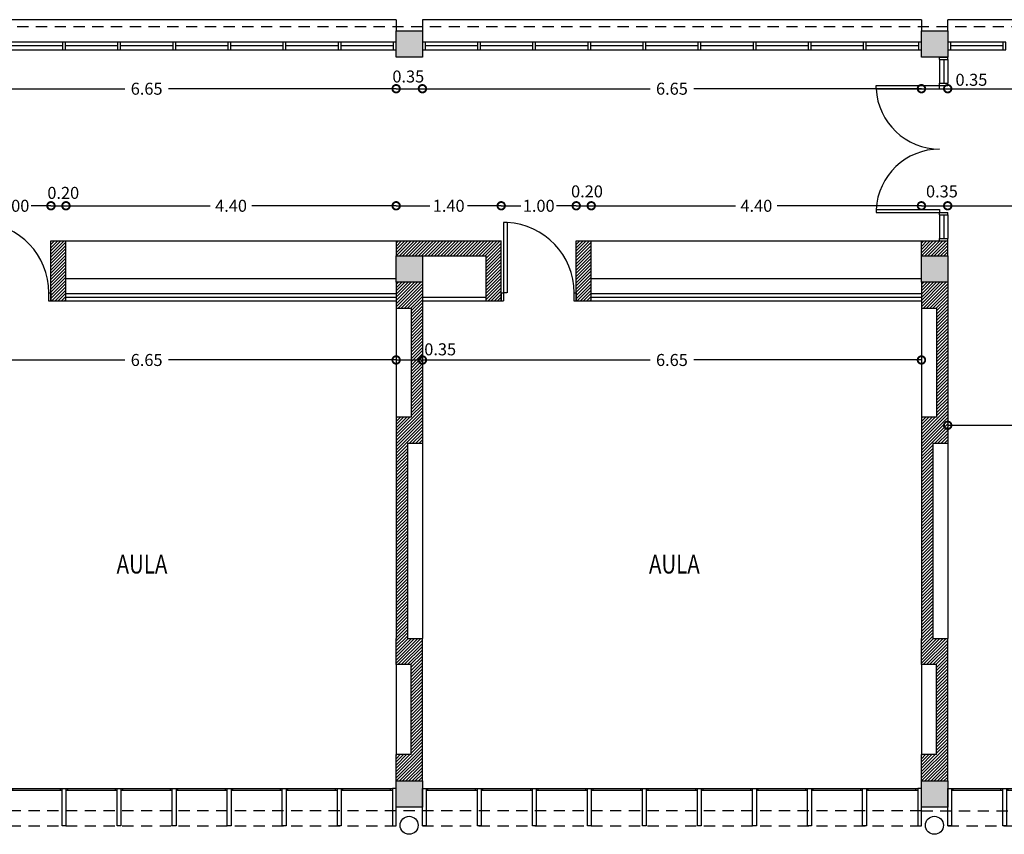
# Model space of a CAD drawing. Units: feet. Extents: x -20.5 to 38.4, y -5.2 to 39.9.
# Drawn here: x 15.8 to 29, y 21.4 to 32.2 of the extents above; entities that cross this region are included whole.
import ezdxf

# ---------------------------------------------------------------- set-up
doc = ezdxf.new("R2010")
doc.units = ezdxf.units.FT
doc.header["$LTSCALE"] = 0.6
doc.header["$MEASUREMENT"] = 0
doc.header["$PDMODE"] = 3
doc.linetypes.add('HIDDEN', pattern=[0.375, 0.25, -0.125])
doc.layers.get('0').update_dxf_attribs({"linetype": 'CONTINUOUS'})
doc.layers.get('DEFPOINTS').update_dxf_attribs({"linetype": 'CONTINUOUS'})
for name, color, linetype in [('BANOS', 2, 'CONTINUOUS'), ('CARP', 1, 'CONTINUOUS'), ('CARPINTE', 30, 'CONTINUOUS'), ('COCINA', 2, 'CONTINUOUS'), ('COLUMNAS', 4, 'CONTINUOUS'), ('COTA', 3, 'CONTINUOUS'), ('COTAS', 3, 'CONTINUOUS'), ('EQUIPAMIENTO', 2, 'CONTINUOUS'), ('FACHADA1', 1, 'CONTINUOUS'), ('HATCH', 9, 'CONTINUOUS'), ('HATCHCOLUMNAS', 8, 'CONTINUOUS'), ('MUROS', 4, 'CONTINUOUS'), ('VISTA', 1, 'CONTINUOUS')]:
    doc.layers.add(name, color=color, linetype=linetype)
doc.styles.add('ROMANS', font='romans', dxfattribs={"width": 0.8, "height": 0.15})
doc.dimstyles.new('RANA', dxfattribs={"dimtxt": 0.16, "dimasz": 0.2, "dimexe": 2, "dimexo": 0.625, "dimgap": 0.05, "dimtad": 0, "dimtih": 1, "dimtoh": 1, "dimzin": 0, "dimdsep": 46, "dimtxsty": 'Standard', "dimblk1": 'DOTSMALL', "dimblk2": 'DOTSMALL', "dimsah": 1, "dimcen": 0.2, "dimse1": 1, "dimse2": 1, "dimadec": 0, "dimazin": 0, "dimtfac": 1, "dimtdec": 4, "dimtmove": 0, "dimatfit": 3, "dimldrblk": 'DOTSMALL', "dimfxl": 0, "dimtolj": 1, "dimtzin": 1, "dimarcsym": 0})

# ---------------------------------------------------------------- blocks, each defined once
blk = doc.blocks.new('CARP4')
at = {"layer": 'CARP', "color": 3}
for points in [[(0.05, -0.1), (0.05, -0.6), (0, -0.6), (0, -0.1)], [(0.783, -0.1), (0.783, -0.6), (0.733, -0.6), (0.733, -0.1)], [(1.517, -0.1), (1.517, -0.6), (1.467, -0.6), (1.467, -0.1)], [(2.25, -0.1), (2.25, -0.6), (2.2, -0.6), (2.2, -0.1)], [(2.983, -0.1), (2.983, -0.6), (2.933, -0.6), (2.933, -0.1)], [(3.717, -0.1), (3.717, -0.6), (3.667, -0.6), (3.667, -0.1)], [(4.45, -0.1), (4.45, -0.6), (4.4, -0.6), (4.4, -0.1)], [(5.183, -0.1), (5.183, -0.6), (5.133, -0.6), (5.133, -0.1)], [(5.917, -0.1), (5.917, -0.6), (5.867, -0.6), (5.867, -0.1)], [(6.6, -0.1), (6.6, -0.6), (6.65, -0.6), (6.65, -0.1)]]:
    blk.add_lwpolyline(points, close=True, dxfattribs=at)
at = {"layer": 'FACHADA1', "color": 8}
for p, q in [((0.05, -0.1), (0.733, -0.1)), ((0.05, -0.123), (0.733, -0.123)), ((0.074, -0.123), (0.074, -0.1)), ((0.709, -0.123), (0.709, -0.1)), ((0.783, -0.1), (1.467, -0.1)), ((0.783, -0.123), (1.467, -0.123)), ((0.807, -0.123), (0.807, -0.1)), ((1.443, -0.123), (1.443, -0.1)), ((1.517, -0.1), (2.2, -0.1)), ((1.517, -0.123), (2.2, -0.123)), ((1.541, -0.123), (1.541, -0.1)), ((2.176, -0.123), (2.176, -0.1)), ((2.25, -0.1), (2.933, -0.1)), ((2.25, -0.123), (2.933, -0.123)), ((2.274, -0.123), (2.274, -0.1)), ((2.909, -0.123), (2.909, -0.1)), ((2.983, -0.1), (3.667, -0.1)), ((2.983, -0.123), (3.667, -0.123)), ((3.007, -0.123), (3.007, -0.1)), ((3.643, -0.123), (3.643, -0.1)), ((3.717, -0.1), (4.4, -0.1)), ((3.717, -0.123), (4.4, -0.123)), ((3.741, -0.123), (3.741, -0.1)), ((4.376, -0.123), (4.376, -0.1)), ((4.45, -0.1), (5.133, -0.1)), ((4.45, -0.123), (5.133, -0.123)), ((4.474, -0.123), (4.474, -0.1)), ((5.109, -0.123), (5.109, -0.1)), ((5.183, -0.1), (5.867, -0.1)), ((5.183, -0.123), (5.867, -0.123)), ((5.207, -0.123), (5.207, -0.1)), ((5.843, -0.123), (5.843, -0.1)), ((5.917, -0.1), (6.6, -0.1)), ((5.917, -0.123), (6.6, -0.123)), ((5.941, -0.123), (5.941, -0.1)), ((6.576, -0.123), (6.576, -0.1))]:
    blk.add_line(p, q, dxfattribs=at)
blk = doc.blocks.new('_DOTSMALL')
at = {"color": 0, "linetype": 'ByBlock', "const_width": 0.5}
blk.add_lwpolyline([(-0.0625, 0, 1), (0.0625, 0, 1)], format="xyb", close=True, dxfattribs=at)
blk = doc.blocks.new('*D236')
at = {"layer": 'COTAS', "color": 0, "lineweight": -2}
for p, q in [((15.25, 29.746), (15.513, 29.746)), ((16.25, 29.746), (15.987, 29.746))]:
    blk.add_line(p, q, dxfattribs=at)
at = {"layer": 'DEFPOINTS', "color": 0}
for p in [(16.25, 29.746), (15.25, 29.278), (16.25, 29.278)]:
    blk.add_point(p, dxfattribs=at)
at = {"layer": 'COTAS', "color": 0, "lineweight": -2, "xscale": 0.2, "yscale": 0.2, "zscale": 0.2, "rotation": 180}
blk.add_blockref('_DOTSMALL', (15.25, 29.746), dxfattribs=at)
at = {"layer": 'COTAS', "color": 0, "lineweight": -2, "xscale": 0.2, "yscale": 0.2, "zscale": 0.2}
blk.add_blockref('_DOTSMALL', (16.25, 29.746), dxfattribs=at)
at = {"layer": 'COTAS', "color": 0, "insert": (15.75, 29.746), "char_height": 0.16, "attachment_point": 5}
blk.add_mtext('\\A1;1.00', dxfattribs=at)
blk = doc.blocks.new('*D237')
at = {"layer": 'COTAS', "color": 0, "lineweight": -2}
blk.add_line((16.25, 29.746), (16.45, 29.746), dxfattribs=at)
at = {"layer": 'DEFPOINTS', "color": 0}
for p in [(16.45, 29.746), (16.25, 29.278), (16.45, 29.278)]:
    blk.add_point(p, dxfattribs=at)
at = {"layer": 'COTAS', "color": 0, "lineweight": -2, "xscale": 0.2, "yscale": 0.2, "zscale": 0.2, "rotation": 180}
blk.add_blockref('_DOTSMALL', (16.25, 29.746), dxfattribs=at)
at = {"layer": 'COTAS', "color": 0, "lineweight": -2, "xscale": 0.2, "yscale": 0.2, "zscale": 0.2}
blk.add_blockref('_DOTSMALL', (16.45, 29.746), dxfattribs=at)
at = {"layer": 'COTAS', "color": 0, "insert": (16.414, 29.918), "char_height": 0.16, "attachment_point": 5}
blk.add_mtext('\\A1;0.20', dxfattribs=at)
blk = doc.blocks.new('*D238')
at = {"layer": 'COTAS', "color": 0, "lineweight": -2}
for p, q in [((16.45, 29.746), (18.373, 29.746)), ((20.85, 29.746), (18.927, 29.746))]:
    blk.add_line(p, q, dxfattribs=at)
at = {"layer": 'DEFPOINTS', "color": 0}
for p in [(20.85, 29.746), (16.45, 29.278), (20.85, 29.278)]:
    blk.add_point(p, dxfattribs=at)
at = {"layer": 'COTAS', "color": 0, "lineweight": -2, "xscale": 0.2, "yscale": 0.2, "zscale": 0.2, "rotation": 180}
blk.add_blockref('_DOTSMALL', (16.45, 29.746), dxfattribs=at)
at = {"layer": 'COTAS', "color": 0, "lineweight": -2, "xscale": 0.2, "yscale": 0.2, "zscale": 0.2}
blk.add_blockref('_DOTSMALL', (20.85, 29.746), dxfattribs=at)
at = {"layer": 'COTAS', "color": 0, "insert": (18.65, 29.746), "char_height": 0.16, "attachment_point": 5}
blk.add_mtext('\\A1;4.40', dxfattribs=at)
blk = doc.blocks.new('*D239')
at = {"layer": 'COTAS', "color": 0, "lineweight": -2}
for p, q in [((20.85, 29.746), (21.3, 29.746)), ((22.25, 29.746), (21.8, 29.746))]:
    blk.add_line(p, q, dxfattribs=at)
at = {"layer": 'DEFPOINTS', "color": 0}
for p in [(22.25, 29.746), (20.85, 29.278), (22.25, 29.278)]:
    blk.add_point(p, dxfattribs=at)
at = {"layer": 'COTAS', "color": 0, "lineweight": -2, "xscale": 0.2, "yscale": 0.2, "zscale": 0.2, "rotation": 180}
blk.add_blockref('_DOTSMALL', (20.85, 29.746), dxfattribs=at)
at = {"layer": 'COTAS', "color": 0, "lineweight": -2, "xscale": 0.2, "yscale": 0.2, "zscale": 0.2}
blk.add_blockref('_DOTSMALL', (22.25, 29.746), dxfattribs=at)
at = {"layer": 'COTAS', "color": 0, "insert": (21.55, 29.746), "char_height": 0.16, "attachment_point": 5}
blk.add_mtext('\\A1;1.40', dxfattribs=at)
blk = doc.blocks.new('*D240')
at = {"layer": 'COTAS', "color": 0, "lineweight": -2}
for p, q in [((22.25, 29.746), (22.513, 29.746)), ((23.25, 29.746), (22.987, 29.746))]:
    blk.add_line(p, q, dxfattribs=at)
at = {"layer": 'DEFPOINTS', "color": 0}
for p in [(23.25, 29.746), (22.25, 29.278), (23.25, 29.278)]:
    blk.add_point(p, dxfattribs=at)
at = {"layer": 'COTAS', "color": 0, "lineweight": -2, "xscale": 0.2, "yscale": 0.2, "zscale": 0.2, "rotation": 180}
blk.add_blockref('_DOTSMALL', (22.25, 29.746), dxfattribs=at)
at = {"layer": 'COTAS', "color": 0, "lineweight": -2, "xscale": 0.2, "yscale": 0.2, "zscale": 0.2}
blk.add_blockref('_DOTSMALL', (23.25, 29.746), dxfattribs=at)
at = {"layer": 'COTAS', "color": 0, "insert": (22.75, 29.746), "char_height": 0.16, "attachment_point": 5}
blk.add_mtext('\\A1;1.00', dxfattribs=at)
blk = doc.blocks.new('*D241')
at = {"layer": 'COTAS', "color": 0, "lineweight": -2}
blk.add_line((23.25, 29.746), (23.45, 29.746), dxfattribs=at)
at = {"layer": 'DEFPOINTS', "color": 0}
for p in [(23.45, 29.746), (23.25, 29.278), (23.45, 29.278)]:
    blk.add_point(p, dxfattribs=at)
at = {"layer": 'COTAS', "color": 0, "lineweight": -2, "xscale": 0.2, "yscale": 0.2, "zscale": 0.2, "rotation": 180}
blk.add_blockref('_DOTSMALL', (23.25, 29.746), dxfattribs=at)
at = {"layer": 'COTAS', "color": 0, "lineweight": -2, "xscale": 0.2, "yscale": 0.2, "zscale": 0.2}
blk.add_blockref('_DOTSMALL', (23.45, 29.746), dxfattribs=at)
at = {"layer": 'COTAS', "color": 0, "insert": (23.393, 29.938), "char_height": 0.16, "attachment_point": 5}
blk.add_mtext('\\A1;0.20', dxfattribs=at)
blk = doc.blocks.new('*D242')
at = {"layer": 'COTAS', "color": 0, "lineweight": -2}
for p, q in [((23.45, 29.746), (25.373, 29.746)), ((27.85, 29.746), (25.927, 29.746))]:
    blk.add_line(p, q, dxfattribs=at)
at = {"layer": 'DEFPOINTS', "color": 0}
for p in [(27.85, 29.746), (23.45, 29.278), (27.85, 29.278)]:
    blk.add_point(p, dxfattribs=at)
at = {"layer": 'COTAS', "color": 0, "lineweight": -2, "xscale": 0.2, "yscale": 0.2, "zscale": 0.2, "rotation": 180}
blk.add_blockref('_DOTSMALL', (23.45, 29.746), dxfattribs=at)
at = {"layer": 'COTAS', "color": 0, "lineweight": -2, "xscale": 0.2, "yscale": 0.2, "zscale": 0.2}
blk.add_blockref('_DOTSMALL', (27.85, 29.746), dxfattribs=at)
at = {"layer": 'COTAS', "color": 0, "insert": (25.65, 29.746), "char_height": 0.16, "attachment_point": 5}
blk.add_mtext('\\A1;4.40', dxfattribs=at)
blk = doc.blocks.new('*D243')
at = {"layer": 'COTAS', "color": 0, "lineweight": -2}
blk.add_line((27.85, 29.746), (28.2, 29.746), dxfattribs=at)
at = {"layer": 'DEFPOINTS', "color": 0}
for p in [(28.2, 29.746), (27.85, 29.278), (28.2, 29.278)]:
    blk.add_point(p, dxfattribs=at)
at = {"layer": 'COTAS', "color": 0, "lineweight": -2, "xscale": 0.2, "yscale": 0.2, "zscale": 0.2, "rotation": 180}
blk.add_blockref('_DOTSMALL', (27.85, 29.746), dxfattribs=at)
at = {"layer": 'COTAS', "color": 0, "lineweight": -2, "xscale": 0.2, "yscale": 0.2, "zscale": 0.2}
blk.add_blockref('_DOTSMALL', (28.2, 29.746), dxfattribs=at)
at = {"layer": 'COTAS', "color": 0, "insert": (28.123, 29.938), "char_height": 0.16, "attachment_point": 5}
blk.add_mtext('\\A1;0.35', dxfattribs=at)
blk = doc.blocks.new('*D244')
at = {"layer": 'COTAS', "color": 0, "lineweight": -2}
for p, q in [((28.2, 29.746), (31.235, 29.746)), ((34.85, 29.746), (31.815, 29.746))]:
    blk.add_line(p, q, dxfattribs=at)
at = {"layer": 'DEFPOINTS', "color": 0}
for p in [(34.85, 29.746), (28.2, 29.278), (34.85, 29.278)]:
    blk.add_point(p, dxfattribs=at)
at = {"layer": 'COTAS', "color": 0, "lineweight": -2, "xscale": 0.2, "yscale": 0.2, "zscale": 0.2, "rotation": 180}
blk.add_blockref('_DOTSMALL', (28.2, 29.746), dxfattribs=at)
at = {"layer": 'COTAS', "color": 0, "lineweight": -2, "xscale": 0.2, "yscale": 0.2, "zscale": 0.2}
blk.add_blockref('_DOTSMALL', (34.85, 29.746), dxfattribs=at)
at = {"layer": 'COTAS', "color": 0, "insert": (31.525, 29.746), "char_height": 0.16, "attachment_point": 5}
blk.add_mtext('\\A1;6.65', dxfattribs=at)
blk = doc.blocks.new('*D247')
at = {"layer": 'COTAS', "color": 0, "lineweight": -2}
for p, q in [((28.2, 26.819), (29.5, 26.819)), ((31.3, 26.819), (30, 26.819))]:
    blk.add_line(p, q, dxfattribs=at)
at = {"layer": 'DEFPOINTS', "color": 0}
for p in [(31.3, 26.819), (28.2, 25.932), (31.3, 25.932)]:
    blk.add_point(p, dxfattribs=at)
at = {"layer": 'COTAS', "color": 0, "lineweight": -2, "xscale": 0.2, "yscale": 0.2, "zscale": 0.2, "rotation": 180}
blk.add_blockref('_DOTSMALL', (28.2, 26.819), dxfattribs=at)
at = {"layer": 'COTAS', "color": 0, "lineweight": -2, "xscale": 0.2, "yscale": 0.2, "zscale": 0.2}
blk.add_blockref('_DOTSMALL', (31.3, 26.819), dxfattribs=at)
at = {"layer": 'COTAS', "color": 0, "insert": (29.75, 26.819), "char_height": 0.16, "attachment_point": 5}
blk.add_mtext('\\A1;3.10', dxfattribs=at)
blk = doc.blocks.new('*D258')
at = {"layer": 'COTAS', "color": 0, "lineweight": -2}
for p, q in [((14.2, 27.69), (17.235, 27.69)), ((20.85, 27.69), (17.815, 27.69))]:
    blk.add_line(p, q, dxfattribs=at)
at = {"layer": 'DEFPOINTS', "color": 0}
for p in [(20.85, 27.69), (14.2, 27.653), (20.85, 27.653)]:
    blk.add_point(p, dxfattribs=at)
at = {"layer": 'COTAS', "color": 0, "lineweight": -2, "xscale": 0.2, "yscale": 0.2, "zscale": 0.2, "rotation": 180}
blk.add_blockref('_DOTSMALL', (14.2, 27.69), dxfattribs=at)
at = {"layer": 'COTAS', "color": 0, "lineweight": -2, "xscale": 0.2, "yscale": 0.2, "zscale": 0.2}
blk.add_blockref('_DOTSMALL', (20.85, 27.69), dxfattribs=at)
at = {"layer": 'COTAS', "color": 0, "insert": (17.525, 27.69), "char_height": 0.16, "attachment_point": 5}
blk.add_mtext('\\A1;6.65', dxfattribs=at)
blk = doc.blocks.new('*D259')
at = {"layer": 'COTAS', "color": 0, "lineweight": -2}
blk.add_line((20.85, 27.69), (21.2, 27.69), dxfattribs=at)
at = {"layer": 'DEFPOINTS', "color": 0}
for p in [(21.2, 27.69), (20.85, 27.653), (21.2, 27.653)]:
    blk.add_point(p, dxfattribs=at)
at = {"layer": 'COTAS', "color": 0, "lineweight": -2, "xscale": 0.2, "yscale": 0.2, "zscale": 0.2, "rotation": 180}
blk.add_blockref('_DOTSMALL', (20.85, 27.69), dxfattribs=at)
at = {"layer": 'COTAS', "color": 0, "lineweight": -2, "xscale": 0.2, "yscale": 0.2, "zscale": 0.2}
blk.add_blockref('_DOTSMALL', (21.2, 27.69), dxfattribs=at)
at = {"layer": 'COTAS', "color": 0, "insert": (21.437, 27.832), "char_height": 0.16, "attachment_point": 5}
blk.add_mtext('\\A1;0.35', dxfattribs=at)
blk = doc.blocks.new('*D260')
at = {"layer": 'COTAS', "color": 0, "lineweight": -2}
for p, q in [((21.2, 27.69), (24.235, 27.69)), ((27.85, 27.69), (24.815, 27.69))]:
    blk.add_line(p, q, dxfattribs=at)
at = {"layer": 'DEFPOINTS', "color": 0}
for p in [(27.85, 27.69), (21.2, 27.653), (27.85, 27.653)]:
    blk.add_point(p, dxfattribs=at)
at = {"layer": 'COTAS', "color": 0, "lineweight": -2, "xscale": 0.2, "yscale": 0.2, "zscale": 0.2, "rotation": 180}
blk.add_blockref('_DOTSMALL', (21.2, 27.69), dxfattribs=at)
at = {"layer": 'COTAS', "color": 0, "lineweight": -2, "xscale": 0.2, "yscale": 0.2, "zscale": 0.2}
blk.add_blockref('_DOTSMALL', (27.85, 27.69), dxfattribs=at)
at = {"layer": 'COTAS', "color": 0, "insert": (24.525, 27.69), "char_height": 0.16, "attachment_point": 5}
blk.add_mtext('\\A1;6.65', dxfattribs=at)
blk = doc.blocks.new('*D290')
at = {"layer": 'COTAS', "color": 0, "lineweight": -2}
for p, q in [((14.2, 31.307), (17.235, 31.307)), ((20.85, 31.307), (17.815, 31.307))]:
    blk.add_line(p, q, dxfattribs=at)
at = {"layer": 'DEFPOINTS', "color": 0}
for p in [(14.2, 31.728), (20.85, 31.728), (20.85, 31.307)]:
    blk.add_point(p, dxfattribs=at)
at = {"layer": 'COTAS', "color": 0, "lineweight": -2, "xscale": 0.2, "yscale": 0.2, "zscale": 0.2, "rotation": 180}
blk.add_blockref('_DOTSMALL', (14.2, 31.307), dxfattribs=at)
at = {"layer": 'COTAS', "color": 0, "lineweight": -2, "xscale": 0.2, "yscale": 0.2, "zscale": 0.2}
blk.add_blockref('_DOTSMALL', (20.85, 31.307), dxfattribs=at)
at = {"layer": 'COTAS', "color": 0, "insert": (17.525, 31.307), "char_height": 0.16, "attachment_point": 5}
blk.add_mtext('\\A1;6.65', dxfattribs=at)
blk = doc.blocks.new('*D291')
at = {"layer": 'COTAS', "color": 0, "lineweight": -2}
blk.add_line((20.85, 31.307), (21.2, 31.307), dxfattribs=at)
at = {"layer": 'DEFPOINTS', "color": 0}
for p in [(20.85, 31.728), (21.2, 31.728), (21.2, 31.307)]:
    blk.add_point(p, dxfattribs=at)
at = {"layer": 'COTAS', "color": 0, "lineweight": -2, "xscale": 0.2, "yscale": 0.2, "zscale": 0.2, "rotation": 180}
blk.add_blockref('_DOTSMALL', (20.85, 31.307), dxfattribs=at)
at = {"layer": 'COTAS', "color": 0, "lineweight": -2, "xscale": 0.2, "yscale": 0.2, "zscale": 0.2}
blk.add_blockref('_DOTSMALL', (21.2, 31.307), dxfattribs=at)
at = {"layer": 'COTAS', "color": 0, "insert": (21.012, 31.47), "char_height": 0.16, "attachment_point": 5}
blk.add_mtext('\\A1;0.35', dxfattribs=at)
blk = doc.blocks.new('*D292')
at = {"layer": 'COTAS', "color": 0, "lineweight": -2}
for p, q in [((21.2, 31.307), (24.235, 31.307)), ((27.85, 31.307), (24.815, 31.307))]:
    blk.add_line(p, q, dxfattribs=at)
at = {"layer": 'DEFPOINTS', "color": 0}
for p in [(21.2, 31.728), (27.85, 31.728), (27.85, 31.307)]:
    blk.add_point(p, dxfattribs=at)
at = {"layer": 'COTAS', "color": 0, "lineweight": -2, "xscale": 0.2, "yscale": 0.2, "zscale": 0.2, "rotation": 180}
blk.add_blockref('_DOTSMALL', (21.2, 31.307), dxfattribs=at)
at = {"layer": 'COTAS', "color": 0, "lineweight": -2, "xscale": 0.2, "yscale": 0.2, "zscale": 0.2}
blk.add_blockref('_DOTSMALL', (27.85, 31.307), dxfattribs=at)
at = {"layer": 'COTAS', "color": 0, "insert": (24.525, 31.307), "char_height": 0.16, "attachment_point": 5}
blk.add_mtext('\\A1;6.65', dxfattribs=at)
blk = doc.blocks.new('*D293')
at = {"layer": 'COTAS', "color": 0, "lineweight": -2}
blk.add_line((27.85, 31.307), (28.2, 31.307), dxfattribs=at)
at = {"layer": 'DEFPOINTS', "color": 0}
for p in [(27.85, 31.728), (28.2, 31.728), (28.2, 31.307)]:
    blk.add_point(p, dxfattribs=at)
at = {"layer": 'COTAS', "color": 0, "lineweight": -2, "xscale": 0.2, "yscale": 0.2, "zscale": 0.2, "rotation": 180}
blk.add_blockref('_DOTSMALL', (27.85, 31.307), dxfattribs=at)
at = {"layer": 'COTAS', "color": 0, "lineweight": -2, "xscale": 0.2, "yscale": 0.2, "zscale": 0.2}
blk.add_blockref('_DOTSMALL', (28.2, 31.307), dxfattribs=at)
at = {"layer": 'COTAS', "color": 0, "insert": (28.516, 31.426), "char_height": 0.16, "attachment_point": 5}
blk.add_mtext('\\A1;0.35', dxfattribs=at)
blk = doc.blocks.new('*D294')
at = {"layer": 'COTAS', "color": 0, "lineweight": -2}
for p, q in [((28.2, 31.307), (31.235, 31.307)), ((34.85, 31.307), (31.815, 31.307))]:
    blk.add_line(p, q, dxfattribs=at)
at = {"layer": 'DEFPOINTS', "color": 0}
for p in [(28.2, 31.728), (34.85, 31.728), (34.85, 31.307)]:
    blk.add_point(p, dxfattribs=at)
at = {"layer": 'COTAS', "color": 0, "lineweight": -2, "xscale": 0.2, "yscale": 0.2, "zscale": 0.2, "rotation": 180}
blk.add_blockref('_DOTSMALL', (28.2, 31.307), dxfattribs=at)
at = {"layer": 'COTAS', "color": 0, "lineweight": -2, "xscale": 0.2, "yscale": 0.2, "zscale": 0.2}
blk.add_blockref('_DOTSMALL', (34.85, 31.307), dxfattribs=at)
at = {"layer": 'COTAS', "color": 0, "insert": (31.525, 31.307), "char_height": 0.16, "attachment_point": 5}
blk.add_mtext('\\A1;6.65', dxfattribs=at)

msp = doc.modelspace()

# ---------------------------------------------------------------- hatches: boundary and pattern name
at = {"layer": 'HATCH'}
h = msp.add_hatch(dxfattribs=at)
h.set_pattern_fill('_U', color=256, scale=0.03, angle=45, style=0, pattern_type=0)
h.set_pattern_definition([(45, (-13.416366, 30.661186), (-0.021213203, 0.021213203), [])])
h.paths.add_polyline_path([(13.84997, 29.27758), (13.84997, 29.07758), (15.04997, 29.07758), (15.04997, 28.47758), (15.24997, 28.47758), (15.24997, 29.27758)])
h.paths.add_polyline_path([(16.44997, 29.27758), (16.24997, 29.27758), (16.24997, 28.47758), (16.44997, 28.47758)])
h.paths.add_polyline_path([(22.24997, 29.27758), (20.84997, 29.27758), (20.84997, 29.07758), (22.04997, 29.07758), (22.04997, 28.47758), (22.24997, 28.47758)])
h.paths.add_polyline_path([(23.44997, 29.27758), (23.24997, 29.27758), (23.24997, 28.47758), (23.44997, 28.47758)])
h.paths.add_polyline_path([(27.84997, 28.72758), (27.84997, 28.37758), (28.04997, 28.37758), (28.04997, 26.92758), (27.84997, 26.92758), (27.84997, 26.57758), (27.84997, 23.97758), (27.84997, 23.62758), (28.04997, 23.62758), (28.04997, 22.42758), (27.84997, 22.42758), (27.84997, 22.07758), (28.19997, 22.07758), (28.19997, 23.97758), (27.99997, 23.97758), (27.99997, 26.57758), (28.19997, 26.57758), (28.19997, 28.72758)])
h.paths.add_polyline_path([(28.19997, 29.07758), (28.19997, 29.27758), (27.84997, 29.27758), (27.84997, 29.07758)])
h.paths.add_polyline_path([(21.19997, 28.72758), (20.84997, 28.72758), (20.84997, 28.37758), (21.04997, 28.37758), (21.04997, 26.92758), (20.84997, 26.92758), (20.84997, 26.57758), (20.84997, 23.97758), (20.84997, 23.62758), (21.04997, 23.62758), (21.04997, 22.42758), (20.84997, 22.42758), (20.84997, 22.07758), (21.19997, 22.07758), (21.19997, 23.97758), (20.99997, 23.97758), (20.99997, 26.57758), (21.19997, 26.57758)])
at = {"layer": 'HATCHCOLUMNAS'}
h = msp.add_hatch(color=256, dxfattribs=at)
h.paths.add_polyline_path([(21.19997, 32.07758), (20.84997, 32.07758), (20.84997, 31.72758), (21.19997, 31.72758)])
h.paths.add_polyline_path([(20.84997, 28.72758), (21.19997, 28.72758), (21.19997, 29.07758), (20.84997, 29.07758)])
h.paths.add_polyline_path([(27.84997, 31.72758), (28.19997, 31.72758), (28.19997, 32.07758), (27.84997, 32.07758)])
h.paths.add_polyline_path([(28.19997, 29.07758), (27.84997, 29.07758), (27.84997, 28.72758), (28.19997, 28.72758)])
h.paths.add_polyline_path([(35.19997, 32.07758), (34.84997, 32.07758), (34.84997, 31.72758), (35.19997, 31.72758)])
h.paths.add_polyline_path([(35.19997, 29.07758), (34.84997, 29.07758), (34.84997, 28.72758), (35.19997, 28.72758)])
h = msp.add_hatch(color=256, dxfattribs=at)
h.paths.add_polyline_path([(21.19997, 22.07758), (20.84997, 22.07758), (20.84997, 21.72758), (21.19997, 21.72758), (21.19997, 21.97758)])
h.paths.add_polyline_path([(28.19997, 22.07758), (27.84997, 22.07758), (27.84997, 21.72758), (28.19997, 21.72758), (28.19997, 21.97758)])
h.paths.add_polyline_path([(35.19997, 22.07758), (34.84997, 22.07758), (34.84997, 21.72758), (35.19997, 21.72758)])

# ---------------------------------------------------------------- linework, layer by layer
at = {"layer": 'BANOS', "color": 3}
for p, q in [((28.09273, 31.69541), (28.09273, 31.72758)), ((28.09273, 31.69541), (28.19997, 31.69541)), ((28.19997, 31.69541), (28.19997, 31.72758)), ((28.09273, 31.34441), (28.09273, 31.38194)), ((28.19997, 31.34977), (28.19997, 31.38194)), ((28.09273, 31.34977), (28.19997, 31.34977)), ((28.09273, 29.62323), (28.09273, 29.6554)), ((28.19997, 29.62323), (28.19997, 29.6554)), ((28.09273, 29.27758), (28.09273, 29.30976)), ((28.19997, 29.27758), (28.19997, 29.30976)), ((16.2178, 28.58482), (16.24997, 28.58482)), ((16.2178, 28.47758), (16.24997, 28.47758)), ((22.24997, 28.58482), (22.28214, 28.58482)), ((22.24997, 28.47758), (22.28214, 28.47758)), ((23.2178, 28.58482), (23.24997, 28.58482)), ((23.2178, 28.47758), (23.24997, 28.47758))]:
    msp.add_line(p, q, dxfattribs=at)
at = {"layer": 'BANOS'}
for p, q in [((27.24663, 31.34977), (28.09273, 31.34977)), ((27.24663, 31.30687), (27.24663, 31.34977)), ((27.24663, 31.30687), (28.09273, 31.30687)), ((28.09273, 31.30687), (28.09273, 31.34441)), ((27.24663, 29.69829), (28.09273, 29.69829)), ((27.24663, 29.69829), (27.24663, 29.6554)), ((27.24663, 29.6554), (28.09273, 29.6554)), ((28.09273, 29.69829), (28.09273, 29.6554)), ((22.28214, 29.52278), (22.28214, 28.58482)), ((22.32969, 29.52278), (22.28214, 29.52278)), ((22.32969, 29.52278), (22.32969, 28.58482)), ((22.32504, 28.58482), (22.28214, 28.58482))]:
    msp.add_line(p, q, dxfattribs=at)
at = {"layer": 'BANOS', "color": 1}
for centre, radius, start, end in [((28.09273, 31.34977), 0.84719, 182.902293, 270), ((28.09273, 29.6554), 0.84719, 90, 177.097707), ((15.28214, 28.58482), 0.93916, 0, 87.097707), ((22.28214, 28.58482), 0.93916, 0, 87.097707)]:
    msp.add_arc(centre, radius, start, end, dxfattribs=at)
at = {"layer": 'CARP', "color": 2}
for p, q in [((20.84997, 32.22758), (14.19997, 32.22758)), ((20.84997, 32.22758), (20.84997, 32.07758)), ((27.84997, 32.22758), (21.19997, 32.22758)), ((21.19997, 32.22758), (21.19997, 32.07758)), ((27.84997, 32.22758), (27.84997, 32.07758)), ((34.84997, 32.22758), (28.19997, 32.22758)), ((28.19997, 32.07758), (28.19997, 32.22758))]:
    msp.add_line(p, q, dxfattribs=at)
at = {"layer": 'CARP', "color": 2, "linetype": 'HIDDEN'}
for p, q in [((3.54997, 32.13676), (35.24997, 32.13676)), ((27.84997, 21.67758), (-0.20003, 21.67758)), ((27.84997, 21.67758), (35.24997, 21.67758)), ((14.19997, 21.47758), (20.84997, 21.47758)), ((21.19997, 21.47758), (27.79997, 21.47758)), ((28.19997, 21.47758), (34.84997, 21.47758))]:
    msp.add_line(p, q, dxfattribs=at)
at = {"layer": 'CARP'}
for p, q in [((16.4033, 31.92758), (15.70886, 31.92758)), ((17.13775, 31.92758), (16.4433, 31.92758)), ((17.87219, 31.92758), (17.17775, 31.92758)), ((18.60664, 31.92758), (17.91219, 31.92758)), ((19.34108, 31.92758), (18.64664, 31.92758)), ((20.07553, 31.92758), (19.38108, 31.92758)), ((20.80997, 31.92758), (20.11553, 31.92758)), ((21.93441, 31.92758), (21.23997, 31.92758)), ((22.66886, 31.92758), (21.97441, 31.92758)), ((23.4033, 31.92758), (22.70886, 31.92758)), ((24.13775, 31.92758), (23.4433, 31.92758)), ((24.87219, 31.92758), (24.17775, 31.92758)), ((25.60664, 31.92758), (24.91219, 31.92758)), ((26.34108, 31.92758), (25.64664, 31.92758)), ((27.07553, 31.92758), (26.38108, 31.92758)), ((27.80997, 31.92758), (27.11553, 31.92758)), ((28.93441, 31.92758), (28.23997, 31.92758)), ((16.4033, 31.87758), (15.70886, 31.87758)), ((15.70886, 31.82758), (16.4033, 31.82758)), ((17.13775, 31.87758), (16.4433, 31.87758)), ((16.4433, 31.82758), (17.13775, 31.82758)), ((17.87219, 31.87758), (17.17775, 31.87758)), ((17.17775, 31.82758), (17.87219, 31.82758)), ((18.60664, 31.87758), (17.91219, 31.87758)), ((17.91219, 31.82758), (18.60664, 31.82758)), ((19.34108, 31.87758), (18.64664, 31.87758)), ((18.64664, 31.82758), (19.34108, 31.82758)), ((20.07553, 31.87758), (19.38108, 31.87758)), ((19.38108, 31.82758), (20.07553, 31.82758)), ((20.80997, 31.87758), (20.11553, 31.87758)), ((20.11553, 31.82758), (20.80997, 31.82758)), ((21.93441, 31.87758), (21.23997, 31.87758)), ((21.23997, 31.82758), (21.93441, 31.82758)), ((22.66886, 31.87758), (21.97441, 31.87758)), ((21.97441, 31.82758), (22.66886, 31.82758)), ((23.4033, 31.87758), (22.70886, 31.87758)), ((22.70886, 31.82758), (23.4033, 31.82758)), ((24.13775, 31.87758), (23.4433, 31.87758)), ((23.4433, 31.82758), (24.13775, 31.82758)), ((24.87219, 31.87758), (24.17775, 31.87758)), ((24.17775, 31.82758), (24.87219, 31.82758)), ((25.60664, 31.87758), (24.91219, 31.87758)), ((24.91219, 31.82758), (25.60664, 31.82758)), ((26.34108, 31.87758), (25.64664, 31.87758)), ((25.64664, 31.82758), (26.34108, 31.82758)), ((27.07553, 31.87758), (26.38108, 31.87758)), ((26.38108, 31.82758), (27.07553, 31.82758)), ((27.80997, 31.87758), (27.11553, 31.87758)), ((27.11553, 31.82758), (27.80997, 31.82758)), ((28.93441, 31.87758), (28.23997, 31.87758)), ((28.23997, 31.82758), (28.93441, 31.82758)), ((28.09273, 31.69541), (28.09273, 31.38194)), ((28.14635, 31.69541), (28.14635, 31.38194)), ((28.19997, 31.69541), (28.19997, 31.38194)), ((28.09273, 29.62323), (28.09273, 29.30976)), ((28.14635, 29.62323), (28.14635, 29.30976)), ((28.19997, 29.62323), (28.19997, 29.30976))]:
    msp.add_line(p, q, dxfattribs=at)
at = {"layer": 'CARP', "color": 3}
for points in [[(16.4033, 31.82758), (16.4433, 31.82758), (16.4433, 31.92758), (16.4033, 31.92758)], [(17.13775, 31.82758), (17.17775, 31.82758), (17.17775, 31.92758), (17.13775, 31.92758)], [(17.87219, 31.82758), (17.91219, 31.82758), (17.91219, 31.92758), (17.87219, 31.92758)], [(18.60664, 31.82758), (18.64664, 31.82758), (18.64664, 31.92758), (18.60664, 31.92758)], [(19.34108, 31.82758), (19.38108, 31.82758), (19.38108, 31.92758), (19.34108, 31.92758)], [(20.07553, 31.82758), (20.11553, 31.82758), (20.11553, 31.92758), (20.07553, 31.92758)], [(20.80997, 31.82758), (20.84997, 31.82758), (20.84997, 31.92758), (20.80997, 31.92758)], [(21.19997, 31.82758), (21.23997, 31.82758), (21.23997, 31.92758), (21.19997, 31.92758)], [(21.93441, 31.82758), (21.97441, 31.82758), (21.97441, 31.92758), (21.93441, 31.92758)], [(22.66886, 31.82758), (22.70886, 31.82758), (22.70886, 31.92758), (22.66886, 31.92758)], [(23.4033, 31.82758), (23.4433, 31.82758), (23.4433, 31.92758), (23.4033, 31.92758)], [(24.13775, 31.82758), (24.17775, 31.82758), (24.17775, 31.92758), (24.13775, 31.92758)], [(24.87219, 31.82758), (24.91219, 31.82758), (24.91219, 31.92758), (24.87219, 31.92758)], [(25.60664, 31.82758), (25.64664, 31.82758), (25.64664, 31.92758), (25.60664, 31.92758)], [(26.34108, 31.82758), (26.38108, 31.82758), (26.38108, 31.92758), (26.34108, 31.92758)], [(27.07553, 31.82758), (27.11553, 31.82758), (27.11553, 31.92758), (27.07553, 31.92758)], [(27.80997, 31.82758), (27.84997, 31.82758), (27.84997, 31.92758), (27.80997, 31.92758)], [(28.19997, 31.82758), (28.23997, 31.82758), (28.23997, 31.92758), (28.19997, 31.92758)], [(28.93441, 31.82758), (28.97441, 31.82758), (28.97441, 31.92758), (28.93441, 31.92758)], [(21.24997, 21.97758), (21.24997, 21.47758), (21.19997, 21.47758), (21.19997, 21.97758)], [(21.9833, 21.97758), (21.9833, 21.47758), (21.9333, 21.47758), (21.9333, 21.97758)], [(22.71664, 21.97758), (22.71664, 21.47758), (22.66664, 21.47758), (22.66664, 21.97758)], [(23.44997, 21.97758), (23.44997, 21.47758), (23.39997, 21.47758), (23.39997, 21.97758)], [(24.1833, 21.97758), (24.1833, 21.47758), (24.1333, 21.47758), (24.1333, 21.97758)], [(24.91664, 21.97758), (24.91664, 21.47758), (24.86664, 21.47758), (24.86664, 21.97758)], [(25.64997, 21.97758), (25.64997, 21.47758), (25.59997, 21.47758), (25.59997, 21.97758)], [(26.3833, 21.97758), (26.3833, 21.47758), (26.3333, 21.47758), (26.3333, 21.97758)], [(27.11664, 21.97758), (27.11664, 21.47758), (27.06664, 21.47758), (27.06664, 21.97758)], [(27.79997, 21.97758), (27.79997, 21.47758), (27.84997, 21.47758), (27.84997, 21.97758)]]:
    msp.add_lwpolyline(points, close=True, dxfattribs=at)
at = {"layer": 'CARPINTE'}
for p, q in [((16.44997, 28.57758), (20.84997, 28.57758)), ((16.44997, 28.52758), (20.84997, 28.52758)), ((16.44997, 28.47758), (20.84997, 28.47758)), ((21.19997, 28.52758), (22.04997, 28.52758)), ((21.19997, 28.47758), (22.04997, 28.47758)), ((23.44997, 28.57758), (27.84997, 28.57758)), ((23.44997, 28.52758), (27.84997, 28.52758)), ((23.44997, 28.47758), (27.84997, 28.47758))]:
    msp.add_line(p, q, dxfattribs=at)
at = {"layer": 'COCINA', "color": 3}
for p, q in [((28.09273, 31.72758), (28.19997, 31.72758)), ((28.09273, 31.38194), (28.19997, 31.38194)), ((28.09273, 29.6554), (28.19997, 29.6554)), ((28.09273, 29.62323), (28.19997, 29.62323)), ((28.09273, 29.30976), (28.19997, 29.30976)), ((28.09273, 29.27758), (28.19997, 29.27758)), ((16.2178, 28.58482), (16.2178, 28.47758)), ((16.24997, 28.58482), (16.24997, 28.47758)), ((22.24997, 28.58482), (22.24997, 28.47758)), ((22.28214, 28.58482), (22.28214, 28.47758)), ((23.2178, 28.58482), (23.2178, 28.47758)), ((23.24997, 28.58482), (23.24997, 28.47758))]:
    msp.add_line(p, q, dxfattribs=at)
at = {"layer": 'COLUMNAS'}
for points in [[(21.19997, 31.72758), (20.84997, 31.72758), (20.84997, 32.07758), (21.19997, 32.07758)], [(28.19997, 31.72758), (27.84997, 31.72758), (27.84997, 32.07758), (28.19997, 32.07758)], [(21.19997, 28.72758), (20.84997, 28.72758), (20.84997, 29.07758), (21.19997, 29.07758)], [(28.19997, 28.72758), (27.84997, 28.72758), (27.84997, 29.07758), (28.19997, 29.07758)], [(21.19997, 21.72758), (20.84997, 21.72758), (20.84997, 22.07758), (21.19997, 22.07758)], [(28.19997, 21.72758), (27.84997, 21.72758), (27.84997, 22.07758), (28.19997, 22.07758)]]:
    msp.add_lwpolyline(points, close=True, dxfattribs=at)
at = {"layer": 'COTA', "color": 1}
for centre in [(21.02327, 21.48523), (28.02327, 21.48523)]:
    msp.add_circle(centre, 0.12, dxfattribs=at)
at = {"layer": 'EQUIPAMIENTO'}
for p, q in [((20.84997, 28.37758), (20.84997, 26.92758)), ((27.84997, 28.37758), (27.84997, 26.92758)), ((21.19997, 26.57758), (21.19997, 23.97758)), ((28.19997, 26.57758), (28.19997, 23.97758)), ((20.84997, 23.62758), (20.84997, 22.42758)), ((27.84997, 23.62758), (27.84997, 22.42758))]:
    msp.add_line(p, q, dxfattribs=at)
at = {"layer": 'FACHADA1', "color": 8}
for p, q in [((20.77598, 21.95445), (20.77598, 21.97758)), ((21.24997, 21.97758), (21.9333, 21.97758)), ((21.24997, 21.95445), (21.9333, 21.95445)), ((21.27396, 21.95445), (21.27396, 21.97758)), ((21.90931, 21.95445), (21.90931, 21.97758)), ((21.9833, 21.97758), (22.66664, 21.97758)), ((21.9833, 21.95445), (22.66664, 21.95445)), ((22.00729, 21.95445), (22.00729, 21.97758)), ((22.64265, 21.95445), (22.64265, 21.97758)), ((22.71664, 21.97758), (23.39997, 21.97758)), ((22.71664, 21.95445), (23.39997, 21.95445)), ((22.74062, 21.95445), (22.74062, 21.97758)), ((23.37598, 21.95445), (23.37598, 21.97758)), ((23.44997, 21.97758), (24.1333, 21.97758)), ((23.44997, 21.95445), (24.1333, 21.95445)), ((23.47396, 21.95445), (23.47396, 21.97758)), ((24.10931, 21.95445), (24.10931, 21.97758)), ((24.1833, 21.97758), (24.86664, 21.97758)), ((24.1833, 21.95445), (24.86664, 21.95445)), ((24.20729, 21.95445), (24.20729, 21.97758)), ((24.84265, 21.95445), (24.84265, 21.97758)), ((24.91664, 21.97758), (25.59997, 21.97758)), ((24.91664, 21.95445), (25.59997, 21.95445)), ((24.94062, 21.95445), (24.94062, 21.97758)), ((25.57598, 21.95445), (25.57598, 21.97758)), ((25.64997, 21.97758), (26.3333, 21.97758)), ((25.64997, 21.95445), (26.3333, 21.95445)), ((25.67396, 21.95445), (25.67396, 21.97758)), ((26.30931, 21.95445), (26.30931, 21.97758)), ((26.3833, 21.97758), (27.06664, 21.97758)), ((26.3833, 21.95445), (27.06664, 21.95445)), ((26.40729, 21.95445), (26.40729, 21.97758)), ((27.04265, 21.95445), (27.04265, 21.97758)), ((27.11664, 21.97758), (27.79997, 21.97758)), ((27.11664, 21.95445), (27.79997, 21.95445)), ((27.14062, 21.95445), (27.14062, 21.97758)), ((27.77598, 21.95445), (27.77598, 21.97758))]:
    msp.add_line(p, q, dxfattribs=at)
at = {"layer": 'MUROS'}
for p, q in [((16.24997, 28.47758), (16.24997, 29.27758)), ((16.24997, 29.27758), (16.44997, 29.27758)), ((16.44997, 28.47758), (16.44997, 29.27758)), ((20.84997, 29.27758), (22.24997, 29.27758)), ((20.84997, 29.27758), (20.84997, 29.07758)), ((22.24997, 28.47758), (22.24997, 29.27758)), ((23.24997, 28.47758), (23.24997, 29.27758)), ((23.24997, 29.27758), (23.44997, 29.27758)), ((23.44997, 28.47758), (23.44997, 29.27758)), ((27.84997, 29.07758), (27.84997, 29.27758)), ((27.84997, 29.27758), (28.19997, 29.27758)), ((28.19997, 29.07758), (28.19997, 29.27758)), ((20.84997, 29.07758), (22.04997, 29.07758)), ((22.04997, 28.47758), (22.04997, 29.07758)), ((20.84997, 28.72758), (20.84997, 28.37758)), ((21.19997, 28.72758), (21.19997, 26.57758)), ((27.84997, 28.72758), (27.84997, 28.37758)), ((28.19997, 28.72758), (28.19997, 26.57758)), ((16.24997, 28.47758), (16.44997, 28.47758)), ((22.04997, 28.47758), (22.24997, 28.47758)), ((23.24997, 28.47758), (23.44997, 28.47758)), ((21.04997, 28.37758), (20.84997, 28.37758)), ((21.04997, 28.37758), (21.04997, 26.92758)), ((28.04997, 28.37758), (27.84997, 28.37758)), ((28.04997, 28.37758), (28.04997, 26.92758)), ((20.84997, 26.92758), (20.84997, 26.57758)), ((21.04997, 26.92758), (20.84997, 26.92758)), ((27.84997, 26.92758), (27.84997, 26.57758)), ((28.04997, 26.92758), (27.84997, 26.92758)), ((20.84997, 26.57758), (20.84997, 23.97758)), ((20.99997, 26.57758), (20.99997, 23.97758)), ((21.19997, 26.57758), (20.99997, 26.57758)), ((27.84997, 26.57758), (27.84997, 23.97758)), ((27.99997, 26.57758), (27.99997, 23.97758)), ((28.19997, 26.57758), (27.99997, 26.57758)), ((20.84997, 23.62758), (20.84997, 23.97758)), ((20.99997, 23.97758), (21.19997, 23.97758)), ((21.19997, 22.07758), (21.19997, 23.97758)), ((27.84997, 23.62758), (27.84997, 23.97758)), ((27.99997, 23.97758), (28.19997, 23.97758)), ((28.19997, 22.07758), (28.19997, 23.97758)), ((21.04997, 23.62758), (20.84997, 23.62758)), ((21.04997, 22.42758), (21.04997, 23.62758)), ((28.04997, 23.62758), (27.84997, 23.62758)), ((28.04997, 22.42758), (28.04997, 23.62758)), ((20.84997, 22.07758), (20.84997, 22.42758)), ((21.04997, 22.42758), (20.84997, 22.42758)), ((27.84997, 22.07758), (27.84997, 22.42758)), ((28.04997, 22.42758), (27.84997, 22.42758))]:
    msp.add_line(p, q, dxfattribs=at)
at = {"layer": 'VISTA'}
for p, q in [((16.44997, 29.27758), (20.84997, 29.27758)), ((23.44997, 29.27758), (27.84997, 29.27758)), ((16.44997, 28.77758), (20.84997, 28.77758)), ((23.44997, 28.77758), (27.84997, 28.77758))]:
    msp.add_line(p, q, dxfattribs=at)

# ---------------------------------------------------------------- block references
at = {"layer": 'FACHADA1'}
for p in [(14.19997, 22.07758), (28.19997, 22.07758)]:
    msp.add_blockref('CARP4', p, dxfattribs=at)

# ---------------------------------------------------------------- texts
at = {"layer": 'FACHADA1', "color": 3, "style": 'ROMANS', "width": 0.8}
for p in [(17.12435, 24.84276), (24.21938, 24.84276)]:
    msp.add_text('AULA', height=0.25, dxfattribs=at).set_placement(p)

# ---------------------------------------------------------------- dimensions: what is measured, and where the dimension line sits
at = {"layer": 'COTAS'}
for base, p1, p2, picture, middle in [((20.84997, 31.30689), (14.19997, 31.72758), (20.84997, 31.72758), '*D290', (17.52497, 31.30689)), ((27.84997, 31.30689), (21.19997, 31.72758), (27.84997, 31.72758), '*D292', (24.52497, 31.30689)), ((34.84997, 31.30689), (28.19997, 31.72758), (34.84997, 31.72758), '*D294', (31.52497, 31.30689)), ((16.24997, 29.74646), (15.24997, 29.27758), (16.24997, 29.27758), '*D236', (15.74997, 29.74646)), ((20.84997, 29.74646), (16.44997, 29.27758), (20.84997, 29.27758), '*D238', (18.64997, 29.74646)), ((22.24997, 29.74646), (20.84997, 29.27758), (22.24997, 29.27758), '*D239', (21.54997, 29.74646)), ((23.24997, 29.74646), (22.24997, 29.27758), (23.24997, 29.27758), '*D240', (22.74997, 29.74646)), ((27.84997, 29.74646), (23.44997, 29.27758), (27.84997, 29.27758), '*D242', (25.64997, 29.74646)), ((34.84997, 29.74646), (28.19997, 29.27758), (34.84997, 29.27758), '*D244', (31.52497, 29.74646)), ((20.84997, 27.69014), (14.19997, 27.65258), (20.84997, 27.65258), '*D258', (17.52497, 27.69014)), ((27.84997, 27.69014), (21.19997, 27.65258), (27.84997, 27.65258), '*D260', (24.52497, 27.69014))]:
    dim = msp.add_linear_dim(base=base, p1=p1, p2=p2, dimstyle='RANA', override={"dimtmove": 1}, dxfattribs=at)
    dim.commit()
    dim.dimension.update_dxf_attribs({"geometry": picture, "text_midpoint": middle})
for base, p1, p2, picture, middle in [((21.19997, 31.30689), (20.84997, 31.72758), (21.19997, 31.72758), '*D291', (21.01246, 31.46994)), ((28.19997, 31.30689), (27.84997, 31.72758), (28.19997, 31.72758), '*D293', (28.51637, 31.42564)), ((16.44997, 29.74646), (16.24997, 29.27758), (16.44997, 29.27758), '*D237', (16.41389, 29.91797)), ((23.44997, 29.74646), (23.24997, 29.27758), (23.44997, 29.27758), '*D241', (23.3935, 29.93798)), ((28.19997, 29.74646), (27.84997, 29.27758), (28.19997, 29.27758), '*D243', (28.12323, 29.93819)), ((21.19997, 27.69014), (20.84997, 27.65258), (21.19997, 27.65258), '*D259', (21.43657, 27.83244))]:
    dim = msp.add_linear_dim(base=base, p1=p1, p2=p2, dimstyle='RANA', override={"dimtmove": 1}, dxfattribs=at)
    dim.commit()
    dim.dimension.update_dxf_attribs({"geometry": picture, "text_midpoint": middle, "dimtype": 160})
dim = msp.add_linear_dim(base=(31.29997, 26.81862), p1=(28.19997, 25.9318), p2=(31.29997, 25.9318), dimstyle='RANA', dxfattribs=at)
dim.commit()
dim.dimension.update_dxf_attribs({"geometry": '*D247', "text_midpoint": (29.74997, 26.81862)})

doc.saveas('drawing.dxf')
